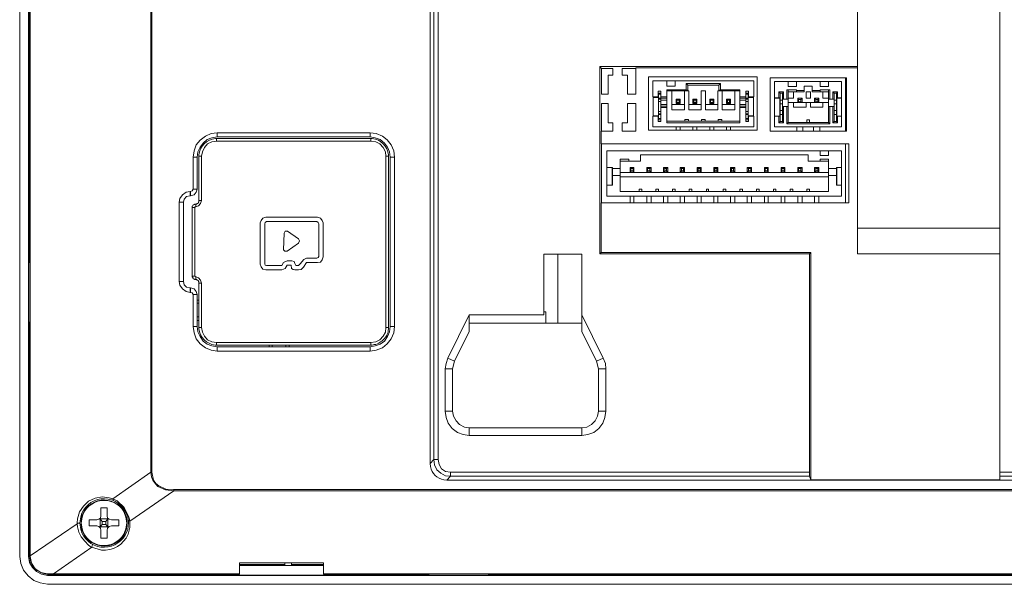
# Model space of a CAD drawing. Units: millimetres. Extents: x 0.8 to 11, y 1.3 to 6.7.
# Drawn here: x 7.9 to 9.8, y 3.2 to 4.3 of the extents above; entities that cross this region are included whole.
import ezdxf

# ---------------------------------------------------------------- set-up
doc = ezdxf.new("R2010")
doc.units = ezdxf.units.MM
doc.layers.add('Dahua', color=7, linetype='Continuous')

# ---------------------------------------------------------------- blocks, each defined once
blk = doc.blocks.new('VTH2621G(W)-WP_B')
at = {"layer": 'Dahua', "lineweight": 0}
for points in [[(7.9308, 3.2846), (7.9308, 5.323)], [(7.9475, 5.323), (7.9475, 3.2846), (7.9483, 3.2846), (7.9483, 5.323)], [(7.9508, 5.323), (7.9508, 3.2863)], [(8.7483, 3.4446), (8.7392, 3.4462), (8.7317, 3.4512), (8.7267, 3.4596), (8.725, 3.4687), (8.725, 5.1264), (8.7267, 5.1356), (8.7317, 5.1431), (8.7392, 5.1481), (8.7483, 5.1506)], [(8.18, 3.4446), (8.18, 5.1356)], [(8.1817, 3.4446), (8.1817, 5.1356)], [(8.71, 3.4612), (8.71, 5.1331)], [(8.7167, 5.1264), (8.7167, 3.4687), (8.725, 3.4687)], [(7.95, 3.8419), (7.95, 4.7657)], [(9.5208, 3.8594), (9.5208, 4.485)], [(9.7908, 3.4304), (9.7908, 4.485)], [(9.0317, 4.2143), (9.0317, 3.8594)], [(9.0317, 4.2143), (9.5208, 4.2143)], [(9.0317, 4.2143), (9.035, 4.2109)], [(9.035, 4.2109), (9.035, 4.1618)], [(9.0567, 4.2109), (9.035, 4.2109)], [(9.0567, 4.2109), (9.0567, 4.1984), (9.0475, 4.1984)], [(9.1, 4.2109), (9.0742, 4.2109)], [(9.0742, 4.1984), (9.0742, 4.2109)], [(9.5208, 4.2118), (9.1, 4.2118)], [(9.1, 4.2118), (9.1, 4.1618)], [(9.0475, 4.1984), (9.0475, 4.1618), (9.035, 4.1618)], [(9.0842, 4.1984), (9.0742, 4.1984)], [(9.0842, 4.1618), (9.0842, 4.1984)], [(9.1242, 4.1951), (9.1242, 4.0935)], [(9.3308, 4.1951), (9.1242, 4.1951)], [(9.3242, 4.1876), (9.1325, 4.1876), (9.1325, 4.1568)], [(9.1592, 4.1876), (9.1592, 4.1776)], [(9.175, 4.1776), (9.175, 4.1876)], [(9.3242, 4.1876), (9.3242, 4.1568)], [(9.3308, 4.0935), (9.3308, 4.1951)], [(9.5, 4.1934), (9.355, 4.1934)], [(9.355, 4.1934), (9.355, 4.0918)], [(9.4983, 4.1934), (9.4983, 4.0918)], [(9.5, 4.0918), (9.5, 4.1934)], [(9.1475, 4.1676), (9.1425, 4.1676)], [(9.1425, 4.1676), (9.1425, 4.1568)], [(9.1475, 4.1101), (9.1475, 4.1676)], [(9.1592, 4.1776), (9.175, 4.1776)], [(9.1958, 4.1701), (9.1592, 4.1701)], [(9.1592, 4.1701), (9.1592, 4.1076)], [(9.1592, 4.1685), (9.2008, 4.1685)], [(9.1683, 4.1326), (9.1683, 4.1685)], [(9.1925, 4.1685), (9.1925, 4.1326)], [(9.2608, 4.1826), (9.1958, 4.1826)], [(9.1958, 4.1826), (9.1958, 4.1701)], [(9.1992, 4.1793), (9.1958, 4.1826)], [(9.1992, 4.1685), (9.1958, 4.1701)], [(9.1992, 4.1793), (9.2575, 4.1793)], [(9.1992, 4.1685), (9.1992, 4.1793)], [(9.2008, 4.1326), (9.2008, 4.1685)], [(9.2325, 4.1685), (9.2242, 4.1685)], [(9.2242, 4.1326), (9.2242, 4.1685)], [(9.2325, 4.1326), (9.2325, 4.1685)], [(9.2558, 4.1685), (9.2975, 4.1685)], [(9.2558, 4.1685), (9.2558, 4.1326)], [(9.2575, 4.1793), (9.2608, 4.1826)], [(9.2575, 4.1793), (9.2575, 4.1685)], [(9.2575, 4.1685), (9.2608, 4.1701)], [(9.2608, 4.1701), (9.2608, 4.1826)], [(9.2975, 4.1701), (9.2608, 4.1701)], [(9.2642, 4.1326), (9.2642, 4.1685)], [(9.2883, 4.1685), (9.2883, 4.1326)], [(9.2975, 4.1076), (9.2975, 4.1701)], [(9.3142, 4.1676), (9.3092, 4.1676)], [(9.3092, 4.1101), (9.3092, 4.1676)], [(9.3142, 4.1568), (9.3142, 4.1676)], [(9.3633, 4.1859), (9.4908, 4.1859)], [(9.3633, 4.1551), (9.3633, 4.1859)], [(9.3867, 4.1701), (9.405, 4.1701)], [(9.3867, 4.1526), (9.3867, 4.1701)], [(9.3892, 4.1768), (9.3892, 4.1859)], [(9.3892, 4.1768), (9.405, 4.1768)], [(9.3892, 4.1085), (9.3892, 4.1701)], [(9.405, 4.1768), (9.405, 4.1859)], [(9.405, 4.1668), (9.405, 4.1701)], [(9.405, 4.1693), (9.42, 4.1693)], [(9.42, 4.1776), (9.435, 4.1776)], [(9.42, 4.1668), (9.42, 4.1776)], [(9.435, 4.1668), (9.435, 4.1776)], [(9.435, 4.1693), (9.45, 4.1693)], [(9.45, 4.1768), (9.45, 4.1859)], [(9.45, 4.1768), (9.4658, 4.1768)], [(9.45, 4.1701), (9.4683, 4.1701)], [(9.45, 4.1668), (9.45, 4.1701)], [(9.4658, 4.1768), (9.4658, 4.1859)], [(9.4658, 4.1085), (9.4658, 4.1701)], [(9.4683, 4.1701), (9.4683, 4.1526)], [(9.4908, 4.1551), (9.4908, 4.1859)], [(9.1, 4.1618), (9.0842, 4.1618)], [(9.1425, 4.1568), (9.1325, 4.1568)], [(9.1333, 4.156), (9.1433, 4.156)], [(9.1333, 4.121), (9.1333, 4.156)], [(9.1425, 4.1643), (9.1475, 4.1643)], [(9.1433, 4.1135), (9.1433, 4.1643)], [(9.1433, 4.1618), (9.1475, 4.1618)], [(9.1433, 4.1543), (9.1475, 4.1543), (9.1592, 4.1543)], [(9.1433, 4.1526), (9.1475, 4.1526)], [(9.1475, 4.1568), (9.1592, 4.1568)], [(9.1475, 4.151), (9.1592, 4.151)], [(9.1783, 4.151), (9.1767, 4.1526), (9.1842, 4.1526)], [(9.1767, 4.1443), (9.1767, 4.1526)], [(9.1825, 4.151), (9.1783, 4.151)], [(9.1783, 4.151), (9.1783, 4.146)], [(9.1825, 4.151), (9.1842, 4.1526)], [(9.1825, 4.146), (9.1825, 4.151)], [(9.1842, 4.1443), (9.1842, 4.1526)], [(9.215, 4.151), (9.21, 4.151), (9.2083, 4.1526), (9.2158, 4.1526)], [(9.2083, 4.1443), (9.2083, 4.1526)], [(9.21, 4.151), (9.21, 4.146)], [(9.215, 4.151), (9.2158, 4.1526)], [(9.215, 4.146), (9.215, 4.151)], [(9.2158, 4.1443), (9.2158, 4.1526)], [(9.2417, 4.151), (9.2408, 4.1526), (9.2483, 4.1526)], [(9.2408, 4.1443), (9.2408, 4.1526)], [(9.2467, 4.151), (9.2417, 4.151)], [(9.2417, 4.151), (9.2417, 4.146)], [(9.2483, 4.1526), (9.2467, 4.151)], [(9.2467, 4.146), (9.2467, 4.151)], [(9.2483, 4.1526), (9.2483, 4.1443)], [(9.2725, 4.1443), (9.2725, 4.1526)], [(9.2742, 4.151), (9.2742, 4.146)], [(9.2783, 4.151), (9.28, 4.1526)], [(9.3092, 4.1568), (9.2975, 4.1568)], [(9.3133, 4.1543), (9.3092, 4.1543), (9.2975, 4.1543)], [(9.2975, 4.151), (9.3092, 4.151)], [(9.3092, 4.1643), (9.3142, 4.1643)], [(9.3092, 4.1618), (9.3133, 4.1618)], [(9.3133, 4.1526), (9.3092, 4.1526)], [(9.3133, 4.1135), (9.3133, 4.1643)], [(9.3233, 4.156), (9.3133, 4.156)], [(9.3242, 4.1568), (9.3142, 4.1568)], [(9.3233, 4.156), (9.3233, 4.121)], [(9.3633, 4.1551), (9.3742, 4.1551)], [(9.3633, 4.1543), (9.3742, 4.1543)], [(9.3633, 4.1001), (9.3633, 4.1543)], [(9.3717, 4.1668), (9.3808, 4.1668)], [(9.3717, 4.1551), (9.3717, 4.1668)], [(9.3742, 4.1643), (9.3717, 4.1668)], [(9.3733, 4.1543), (9.3733, 4.1201)], [(9.3783, 4.1643), (9.3742, 4.1643)], [(9.3742, 4.1101), (9.3742, 4.1643)], [(9.3783, 4.151), (9.3742, 4.151)], [(9.3808, 4.1668), (9.3783, 4.1643)], [(9.3783, 4.1101), (9.3783, 4.1643)], [(9.3783, 4.1526), (9.3892, 4.1526)], [(9.3808, 4.1526), (9.3808, 4.1668)], [(9.42, 4.1668), (9.3892, 4.1668)], [(9.3892, 4.1543), (9.3992, 4.1543)], [(9.3992, 4.1543), (9.3992, 4.1668)], [(9.4158, 4.1543), (9.4075, 4.1543)], [(9.4075, 4.146), (9.4075, 4.1543)], [(9.4075, 4.1543), (9.4092, 4.1518)], [(9.4092, 4.1518), (9.4133, 4.1518)], [(9.4092, 4.1476), (9.4092, 4.1518)], [(9.4133, 4.1518), (9.4158, 4.1543)], [(9.4133, 4.1518), (9.4133, 4.1476)], [(9.4158, 4.1543), (9.4158, 4.146)], [(9.4233, 4.1668), (9.4317, 4.1668)], [(9.4233, 4.1543), (9.4233, 4.1668)], [(9.4233, 4.1543), (9.4317, 4.1543)], [(9.4317, 4.1543), (9.4317, 4.1668)], [(9.435, 4.1668), (9.4658, 4.1668)], [(9.4475, 4.1543), (9.4392, 4.1543)], [(9.4392, 4.1543), (9.4392, 4.146)], [(9.4392, 4.1543), (9.4417, 4.1518)], [(9.4417, 4.1518), (9.4458, 4.1518)], [(9.4417, 4.1476), (9.4417, 4.1518)], [(9.4458, 4.1518), (9.4475, 4.1543)], [(9.4458, 4.1518), (9.4458, 4.1476)], [(9.4475, 4.146), (9.4475, 4.1543)], [(9.455, 4.1668), (9.455, 4.1543)], [(9.455, 4.1543), (9.4658, 4.1543)], [(9.4658, 4.1526), (9.4767, 4.1526)], [(9.4742, 4.1668), (9.4833, 4.1668)], [(9.4742, 4.1526), (9.4742, 4.1668)], [(9.4767, 4.1643), (9.4742, 4.1668)], [(9.4808, 4.1643), (9.4767, 4.1643)], [(9.4767, 4.1643), (9.4767, 4.1101)], [(9.4808, 4.151), (9.4767, 4.151)], [(9.4833, 4.1668), (9.4808, 4.1643)], [(9.4833, 4.1076), (9.4808, 4.1101), (9.4808, 4.1643)], [(9.4808, 4.1551), (9.4908, 4.1551)], [(9.4808, 4.1543), (9.4908, 4.1543)], [(9.4817, 4.1201), (9.4817, 4.1543)], [(9.4833, 4.1551), (9.4833, 4.1668)], [(9.4908, 4.1543), (9.4908, 4.1201)], [(9.035, 4.1443), (9.035, 4.0918)], [(9.035, 4.1443), (9.0475, 4.1443)], [(9.0475, 4.1443), (9.0475, 4.1076), (9.0567, 4.1076)], [(9.1433, 4.1485), (9.1475, 4.1485)], [(9.1592, 4.1426), (9.1475, 4.1426)], [(9.1475, 4.1393), (9.1592, 4.1393)], [(9.1475, 4.1368), (9.1592, 4.1368)], [(9.1925, 4.1426), (9.1683, 4.1426)], [(9.1925, 4.1326), (9.1683, 4.1326)], [(9.1767, 4.1443), (9.1783, 4.146)], [(9.1842, 4.1443), (9.1767, 4.1443)], [(9.1783, 4.146), (9.1825, 4.146)], [(9.1842, 4.1443), (9.1825, 4.146)], [(9.2008, 4.1426), (9.2242, 4.1426)], [(9.2008, 4.1326), (9.2242, 4.1326)], [(9.2083, 4.1443), (9.21, 4.146)], [(9.2083, 4.1443), (9.2158, 4.1443)], [(9.21, 4.146), (9.215, 4.146)], [(9.2158, 4.1443), (9.215, 4.146)], [(9.2558, 4.1426), (9.2325, 4.1426)], [(9.2325, 4.1326), (9.2558, 4.1326)], [(9.2408, 4.1443), (9.2417, 4.146)], [(9.2408, 4.1443), (9.2483, 4.1443)], [(9.2417, 4.146), (9.2467, 4.146)], [(9.2467, 4.146), (9.2483, 4.1443)], [(9.2642, 4.1426), (9.2883, 4.1426)], [(9.2642, 4.1326), (9.2883, 4.1326)], [(9.2725, 4.1443), (9.2742, 4.146)], [(9.28, 4.1443), (9.2725, 4.1443)], [(9.2742, 4.146), (9.2783, 4.146)], [(9.3092, 4.1426), (9.2975, 4.1426)], [(9.2975, 4.1393), (9.3092, 4.1393)], [(9.2975, 4.1368), (9.3092, 4.1368)], [(9.3092, 4.1485), (9.3133, 4.1485)], [(9.3742, 4.1435), (9.3783, 4.1435)], [(9.3783, 4.131), (9.3742, 4.131)], [(9.3783, 4.1385), (9.3892, 4.1385)], [(9.3808, 4.1076), (9.3808, 4.1385)], [(9.3867, 4.106), (9.3867, 4.1385)], [(9.3892, 4.146), (9.4658, 4.146)], [(9.3992, 4.1376), (9.3992, 4.146)], [(9.3992, 4.1376), (9.4233, 4.1376)], [(9.4075, 4.146), (9.4092, 4.1476)], [(9.4133, 4.1476), (9.4092, 4.1476)], [(9.4158, 4.146), (9.4133, 4.1476)], [(9.4233, 4.1376), (9.4233, 4.146)], [(9.4317, 4.1376), (9.4317, 4.146)], [(9.4317, 4.1376), (9.455, 4.1376)], [(9.4392, 4.146), (9.4417, 4.1476)], [(9.4458, 4.1476), (9.4417, 4.1476)], [(9.4475, 4.146), (9.4458, 4.1476)], [(9.455, 4.1376), (9.455, 4.146)], [(9.4658, 4.1385), (9.4767, 4.1385)], [(9.4683, 4.1385), (9.4683, 4.106)], [(9.4742, 4.1076), (9.4742, 4.1385)], [(9.4767, 4.1435), (9.4808, 4.1435)], [(9.4808, 4.131), (9.4767, 4.131)], [(9.1325, 4.1201), (9.1425, 4.1201)], [(9.1325, 4.1001), (9.1325, 4.1201)], [(9.1333, 4.121), (9.1433, 4.121)], [(9.1425, 4.1201), (9.1425, 4.1101)], [(9.1475, 4.1135), (9.1425, 4.1135)], [(9.1475, 4.1293), (9.1433, 4.1293)], [(9.1433, 4.1251), (9.1475, 4.1251)], [(9.1433, 4.1235), (9.1475, 4.1235)], [(9.1475, 4.116), (9.1433, 4.116)], [(9.2, 4.1143), (9.1933, 4.1143)], [(9.1933, 4.111), (9.1933, 4.1143)], [(9.2, 4.1143), (9.2, 4.111)], [(9.2317, 4.1143), (9.225, 4.1143)], [(9.225, 4.111), (9.225, 4.1143)], [(9.2317, 4.1143), (9.2317, 4.111)], [(9.2633, 4.1143), (9.2567, 4.1143)], [(9.2567, 4.111), (9.2567, 4.1143)], [(9.2633, 4.1143), (9.2633, 4.111)], [(9.3133, 4.1293), (9.3092, 4.1293)], [(9.3133, 4.1251), (9.3092, 4.1251)], [(9.3092, 4.1235), (9.3133, 4.1235)], [(9.3133, 4.116), (9.3092, 4.116)], [(9.3142, 4.1135), (9.3092, 4.1135)], [(9.3233, 4.121), (9.3133, 4.121)], [(9.3142, 4.1201), (9.3242, 4.1201)], [(9.3142, 4.1101), (9.3142, 4.1201)], [(9.3242, 4.1201), (9.3242, 4.1001)], [(9.3717, 4.1076), (9.3717, 4.1201)], [(9.3742, 4.1235), (9.3783, 4.1235)], [(9.425, 4.1135), (9.43, 4.1135)], [(9.425, 4.1085), (9.425, 4.1135)], [(9.43, 4.1085), (9.43, 4.1135)], [(9.4767, 4.1235), (9.4808, 4.1235)], [(9.4833, 4.1076), (9.4833, 4.1201)], [(9.4908, 4.1001), (9.4908, 4.1201)], [(9.0342, 4.0918), (9.0567, 4.0918), (9.0567, 4.1076)], [(9.1242, 4.0935), (9.3308, 4.0935)], [(9.1325, 4.1002), (9.3242, 4.1002)], [(9.1425, 4.1101), (9.1475, 4.1101)], [(9.2975, 4.111), (9.1592, 4.111)], [(9.1592, 4.1076), (9.2975, 4.1076)], [(9.1767, 4.1001), (9.1767, 4.0935)], [(9.1842, 4.0935), (9.1842, 4.1001)], [(9.2083, 4.1001), (9.2083, 4.0935)], [(9.2158, 4.0935), (9.2158, 4.1001)], [(9.2408, 4.1001), (9.2408, 4.0935)], [(9.2483, 4.0935), (9.2483, 4.1001)], [(9.2725, 4.1001), (9.2725, 4.0935)], [(9.28, 4.0935), (9.28, 4.1001)], [(9.3092, 4.1101), (9.3142, 4.1101)], [(9.4908, 4.1001), (9.3633, 4.1001)], [(9.3742, 4.1101), (9.3717, 4.1076)], [(9.3717, 4.1076), (9.3808, 4.1076)], [(9.3783, 4.1101), (9.3742, 4.1101)], [(9.3808, 4.1076), (9.3783, 4.1101)], [(9.3867, 4.106), (9.3892, 4.1085)], [(9.4683, 4.106), (9.3867, 4.106)], [(9.3892, 4.1085), (9.4658, 4.1085)], [(9.4058, 4.0918), (9.4058, 4.1001)], [(9.4175, 4.0918), (9.4175, 4.1001)], [(9.4375, 4.0918), (9.4375, 4.1001)], [(9.4492, 4.0918), (9.4492, 4.1001)], [(9.4658, 4.1085), (9.4683, 4.106)], [(9.4767, 4.1101), (9.4742, 4.1076)], [(9.4742, 4.1076), (9.4833, 4.1076)], [(9.4767, 4.1101), (9.4808, 4.1101)], [(8.3058, 4.0885), (8.2942, 4.0876), (8.2833, 4.0826), (8.2733, 4.0751), (8.2658, 4.066), (8.2617, 4.0543), (8.26, 4.0427)], [(8.3058, 4.081), (8.2958, 4.0793), (8.2867, 4.076), (8.2792, 4.0693), (8.2733, 4.0618), (8.2692, 4.0527), (8.2675, 4.0427)], [(8.3042, 4.0727), (8.3042, 4.0777)], [(8.5975, 4.0777), (8.3042, 4.0777)], [(8.3058, 4.0885), (8.3058, 4.081)], [(8.3058, 4.0885), (8.5958, 4.0885)], [(8.3058, 4.081), (8.5958, 4.081)], [(8.5958, 4.0885), (8.5958, 4.081)], [(8.6425, 4.0427), (8.6408, 4.0543), (8.6358, 4.066), (8.6283, 4.0752), (8.6192, 4.0827), (8.6075, 4.0877), (8.5958, 4.0885)], [(8.6342, 4.0427), (8.6325, 4.0527), (8.6292, 4.0618), (8.6233, 4.0693), (8.615, 4.076), (8.6058, 4.0793), (8.5958, 4.081)], [(8.5975, 4.0727), (8.5975, 4.0777)], [(9.0342, 4.0918), (9.0342, 4.0677)], [(9.355, 4.0918), (9.5, 4.0918)], [(8.3042, 4.0727), (8.2958, 4.0718), (8.2875, 4.0677), (8.2817, 4.061), (8.2775, 4.0527), (8.2758, 4.0443)], [(8.5975, 4.0727), (8.3042, 4.0727)], [(8.6258, 4.0443), (8.625, 4.0527), (8.6208, 4.061), (8.6142, 4.0677), (8.6067, 4.0718), (8.5975, 4.0727)], [(9.0342, 4.0677), (9.5042, 4.0677)], [(9.035, 4.0677), (9.035, 3.956)], [(9.4983, 4.0677), (9.4983, 3.956)], [(9.5042, 3.956), (9.5042, 4.0677)], [(8.26, 3.9819), (8.26, 4.0427)], [(8.26, 4.0427), (8.2675, 4.0427)], [(8.2758, 4.0443), (8.2758, 3.9602), (8.2742, 3.9544), (8.27, 3.9502), (8.265, 3.9485)], [(8.2675, 3.9819), (8.2675, 4.0427)], [(8.2708, 4.0443), (8.2708, 3.9602)], [(8.2758, 4.0443), (8.2708, 4.0443)], [(8.6258, 3.7195), (8.6258, 4.0443)], [(8.6258, 4.0443), (8.6308, 4.0443)], [(8.6308, 3.7195), (8.6308, 4.0443)], [(8.6342, 4.0427), (8.6342, 3.7211)], [(8.6425, 4.0427), (8.6342, 4.0427)], [(8.6425, 4.0427), (8.6425, 3.7211)], [(9.045, 4.0543), (9.4908, 4.0543)], [(9.045, 3.9685), (9.045, 4.0543)], [(9.0867, 4.0385), (9.0708, 4.0385)], [(9.0708, 3.9777), (9.0708, 4.0385)], [(9.0867, 4.0385), (9.0867, 4.0352)], [(9.4275, 4.0468), (9.1092, 4.0468)], [(9.1092, 4.0468), (9.1092, 4.0352)], [(9.4275, 4.0352), (9.4275, 4.0468)], [(9.45, 4.046), (9.45, 4.0543)], [(9.4658, 4.046), (9.45, 4.046)], [(9.45, 4.0385), (9.4658, 4.0385)], [(9.45, 4.0352), (9.45, 4.0385)], [(9.4658, 4.046), (9.4658, 4.0543)], [(9.4658, 3.9777), (9.4658, 4.0385)], [(9.4908, 4.0543), (9.4908, 3.9685)], [(9.045, 4.0227), (9.0558, 4.0227)], [(9.055, 3.9894), (9.055, 4.0227)], [(9.0558, 3.9894), (9.0558, 4.0227)], [(9.0708, 4.021), (9.0558, 4.021)], [(9.1092, 4.0352), (9.0708, 4.0352)], [(9.0892, 4.0227), (9.0967, 4.0227)], [(9.0892, 4.0143), (9.0892, 4.0227)], [(9.0892, 4.0227), (9.0908, 4.021)], [(9.0908, 4.021), (9.095, 4.021)], [(9.0908, 4.0168), (9.0908, 4.021)], [(9.095, 4.021), (9.0967, 4.0227)], [(9.095, 4.021), (9.095, 4.0168)], [(9.0967, 4.0227), (9.0967, 4.0143)], [(9.1208, 4.0227), (9.1292, 4.0227)], [(9.1208, 4.0143), (9.1208, 4.0227)], [(9.1208, 4.0227), (9.1225, 4.021)], [(9.1208, 4.0143), (9.1225, 4.0168), (9.1225, 4.021)], [(9.1225, 4.021), (9.1267, 4.021)], [(9.1292, 4.0227), (9.1267, 4.021), (9.1267, 4.0168)], [(9.1292, 4.0227), (9.1292, 4.0143)], [(9.1525, 4.0227), (9.1608, 4.0227)], [(9.1525, 4.0227), (9.155, 4.021), (9.155, 4.0168)], [(9.1525, 4.0143), (9.1525, 4.0227)], [(9.155, 4.021), (9.1583, 4.021)], [(9.1583, 4.021), (9.1608, 4.0227)], [(9.1583, 4.021), (9.1583, 4.0168)], [(9.1608, 4.0227), (9.1608, 4.0143)], [(9.1842, 4.0227), (9.1925, 4.0227)], [(9.1842, 4.0143), (9.1842, 4.0227), (9.1867, 4.021)], [(9.1867, 4.021), (9.1908, 4.021)], [(9.1867, 4.0168), (9.1867, 4.021)], [(9.1908, 4.021), (9.1925, 4.0227)], [(9.1908, 4.021), (9.1908, 4.0168)], [(9.1925, 4.0227), (9.1925, 4.0143)], [(9.2167, 4.0227), (9.2242, 4.0227)], [(9.2167, 4.0143), (9.2167, 4.0227)], [(9.2167, 4.0227), (9.2183, 4.021)], [(9.2183, 4.021), (9.2225, 4.021)], [(9.2183, 4.0168), (9.2183, 4.021)], [(9.2225, 4.021), (9.2242, 4.0227)], [(9.2242, 4.0227), (9.2242, 4.0143), (9.2225, 4.0168)], [(9.2225, 4.021), (9.2225, 4.0168)], [(9.2483, 4.0227), (9.2558, 4.0227)], [(9.2483, 4.0143), (9.2483, 4.0227)], [(9.2483, 4.0227), (9.25, 4.021)], [(9.25, 4.021), (9.2542, 4.021)], [(9.25, 4.0168), (9.25, 4.021)], [(9.2542, 4.021), (9.2558, 4.0227)], [(9.2542, 4.021), (9.2542, 4.0168), (9.2558, 4.0143)], [(9.2558, 4.0227), (9.2558, 4.0143)], [(9.28, 4.0227), (9.2883, 4.0227)], [(9.28, 4.0143), (9.28, 4.0227), (9.2817, 4.021)], [(9.2817, 4.021), (9.2858, 4.021)], [(9.2817, 4.0168), (9.2817, 4.021)], [(9.2858, 4.021), (9.2883, 4.0227)], [(9.2858, 4.021), (9.2858, 4.0168)], [(9.2883, 4.0227), (9.2883, 4.0143)], [(9.3117, 4.0227), (9.32, 4.0227)], [(9.3117, 4.0227), (9.3142, 4.021)], [(9.3117, 4.0143), (9.3117, 4.0227)], [(9.3142, 4.021), (9.3183, 4.021)], [(9.3142, 4.0168), (9.3142, 4.021)], [(9.3183, 4.021), (9.32, 4.0227)], [(9.3183, 4.021), (9.3183, 4.0168)], [(9.32, 4.0227), (9.32, 4.0143)], [(9.3442, 4.0227), (9.3517, 4.0227)], [(9.3442, 4.0143), (9.3442, 4.0227), (9.3458, 4.021)], [(9.3458, 4.021), (9.35, 4.021)], [(9.3458, 4.0168), (9.3458, 4.021)], [(9.35, 4.021), (9.3517, 4.0227)], [(9.35, 4.021), (9.35, 4.0168)], [(9.3517, 4.0227), (9.3517, 4.0143)], [(9.3758, 4.0227), (9.3833, 4.0227)], [(9.3758, 4.0227), (9.3775, 4.021)], [(9.3758, 4.0143), (9.3758, 4.0227)], [(9.3775, 4.021), (9.3775, 4.0168), (9.3758, 4.0143)], [(9.3775, 4.021), (9.3817, 4.021)], [(9.3817, 4.021), (9.3833, 4.0227)], [(9.3817, 4.021), (9.3817, 4.0168)], [(9.3833, 4.0227), (9.3833, 4.0143)], [(9.4075, 4.0227), (9.4158, 4.0227)], [(9.4075, 4.0227), (9.4092, 4.021)], [(9.4075, 4.0143), (9.4075, 4.0227)], [(9.4092, 4.021), (9.4133, 4.021)], [(9.4092, 4.0168), (9.4092, 4.021)], [(9.4133, 4.021), (9.4158, 4.0227)], [(9.4133, 4.021), (9.4133, 4.0168)], [(9.4158, 4.0227), (9.4158, 4.0143)], [(9.4658, 4.0352), (9.4275, 4.0352)], [(9.4392, 4.0227), (9.4475, 4.0227)], [(9.4392, 4.0227), (9.4417, 4.021)], [(9.4392, 4.0143), (9.4392, 4.0227)], [(9.4417, 4.021), (9.4458, 4.021)], [(9.4417, 4.0168), (9.4417, 4.021)], [(9.4458, 4.021), (9.4475, 4.0227)], [(9.4458, 4.021), (9.4458, 4.0168)], [(9.4475, 4.0227), (9.4475, 4.0143)], [(9.4658, 4.021), (9.4808, 4.021)], [(9.4908, 4.0227), (9.4808, 4.0227)], [(9.4808, 3.9894), (9.4808, 4.0227)], [(9.4817, 4.0227), (9.4817, 3.9894)], [(9.0558, 4.0077), (9.0708, 4.0077)], [(9.0708, 4.0135), (9.4658, 4.0135)], [(9.0708, 4.0052), (9.4658, 4.0052)], [(9.095, 4.0168), (9.0908, 4.0168), (9.0892, 4.0143)], [(9.0892, 4.0143), (9.0967, 4.0143)], [(9.0967, 4.0143), (9.095, 4.0168)], [(9.1208, 4.0143), (9.1292, 4.0143)], [(9.1225, 4.0168), (9.1267, 4.0168)], [(9.1292, 4.0143), (9.1267, 4.0168)], [(9.155, 4.0168), (9.1525, 4.0143)], [(9.1525, 4.0143), (9.1608, 4.0143)], [(9.155, 4.0168), (9.1583, 4.0168)], [(9.1608, 4.0143), (9.1583, 4.0168)], [(9.1867, 4.0168), (9.1842, 4.0143)], [(9.1842, 4.0143), (9.1925, 4.0143)], [(9.1867, 4.0168), (9.1908, 4.0168)], [(9.1925, 4.0143), (9.1908, 4.0168)], [(9.2183, 4.0168), (9.2167, 4.0143)], [(9.2167, 4.0143), (9.2242, 4.0143)], [(9.2183, 4.0168), (9.2225, 4.0168)], [(9.25, 4.0168), (9.2483, 4.0143)], [(9.2483, 4.0143), (9.2558, 4.0143)], [(9.25, 4.0168), (9.2542, 4.0168)], [(9.2817, 4.0168), (9.28, 4.0143)], [(9.28, 4.0143), (9.2883, 4.0143)], [(9.2817, 4.0168), (9.2858, 4.0168)], [(9.2883, 4.0143), (9.2858, 4.0168)], [(9.3142, 4.0168), (9.3117, 4.0143)], [(9.3117, 4.0143), (9.32, 4.0143)], [(9.3142, 4.0168), (9.3183, 4.0168)], [(9.32, 4.0143), (9.3183, 4.0168)], [(9.3458, 4.0168), (9.3442, 4.0143)], [(9.3442, 4.0143), (9.3517, 4.0143)], [(9.3458, 4.0168), (9.35, 4.0168)], [(9.3517, 4.0143), (9.35, 4.0168)], [(9.3758, 4.0143), (9.3833, 4.0143)], [(9.3775, 4.0168), (9.3817, 4.0168)], [(9.3833, 4.0143), (9.3817, 4.0168)], [(9.4092, 4.0168), (9.4075, 4.0143)], [(9.4075, 4.0143), (9.4158, 4.0143)], [(9.4092, 4.0168), (9.4133, 4.0168)], [(9.4158, 4.0143), (9.4133, 4.0168)], [(9.4417, 4.0168), (9.4392, 4.0143)], [(9.4392, 4.0143), (9.4475, 4.0143)], [(9.4417, 4.0168), (9.4458, 4.0168)], [(9.4475, 4.0143), (9.4458, 4.0168)], [(9.4808, 4.0077), (9.4658, 4.0077)], [(8.255, 3.9694), (8.2617, 3.971), (8.2658, 3.976), (8.2675, 3.9819)], [(8.255, 3.9777), (8.2583, 3.9785), (8.26, 3.9819)], [(8.26, 3.9819), (8.2675, 3.9819)], [(9.045, 3.9894), (9.0558, 3.9894)], [(9.1067, 3.9819), (9.1117, 3.9819)], [(9.1067, 3.9819), (9.1067, 3.9777)], [(9.1117, 3.9777), (9.1117, 3.9819)], [(9.1383, 3.9819), (9.1433, 3.9819)], [(9.1383, 3.9819), (9.1383, 3.9777)], [(9.1433, 3.9777), (9.1433, 3.9819)], [(9.17, 3.9819), (9.175, 3.9819)], [(9.17, 3.9819), (9.17, 3.9777)], [(9.175, 3.9777), (9.175, 3.9819)], [(9.2017, 3.9819), (9.2067, 3.9819)], [(9.2017, 3.9819), (9.2017, 3.9777)], [(9.2067, 3.9777), (9.2067, 3.9819)], [(9.2342, 3.9819), (9.2383, 3.9819)], [(9.2342, 3.9819), (9.2342, 3.9777)], [(9.2383, 3.9777), (9.2383, 3.9819)], [(9.2658, 3.9819), (9.2708, 3.9819)], [(9.2658, 3.9819), (9.2658, 3.9777)], [(9.2708, 3.9777), (9.2708, 3.9819)], [(9.2975, 3.9819), (9.3025, 3.9819)], [(9.2975, 3.9819), (9.2975, 3.9777)], [(9.3025, 3.9777), (9.3025, 3.9819)], [(9.3292, 3.9819), (9.3342, 3.9819)], [(9.3292, 3.9819), (9.3292, 3.9777)], [(9.3342, 3.9777), (9.3342, 3.9819)], [(9.3617, 3.9819), (9.3658, 3.9819)], [(9.3617, 3.9819), (9.3617, 3.9777)], [(9.3658, 3.9777), (9.3658, 3.9819)], [(9.3933, 3.9819), (9.3983, 3.9819)], [(9.3933, 3.9819), (9.3933, 3.9777)], [(9.3983, 3.9777), (9.3983, 3.9819)], [(9.425, 3.9819), (9.43, 3.9819)], [(9.425, 3.9819), (9.425, 3.9777)], [(9.43, 3.9777), (9.43, 3.9819)], [(9.4908, 3.9894), (9.4808, 3.9894)], [(8.2542, 3.9777), (8.2467, 3.976), (8.24, 3.971), (8.235, 3.9644), (8.2333, 3.9569)], [(8.2542, 3.9694), (8.2475, 3.9677), (8.2433, 3.9627), (8.2417, 3.9569)], [(8.2542, 3.9777), (8.2542, 3.9694)], [(8.2542, 3.9777), (8.255, 3.9777)], [(8.2542, 3.9694), (8.255, 3.9694)], [(8.255, 3.9777), (8.255, 3.9694)], [(9.4908, 3.9685), (9.045, 3.9685)], [(9.0708, 3.9777), (9.4658, 3.9777)], [(9.0892, 3.9685), (9.0892, 3.956)], [(9.0967, 3.9685), (9.0967, 3.956)], [(9.1208, 3.9685), (9.1208, 3.956)], [(9.1292, 3.9685), (9.1292, 3.956)], [(9.1525, 3.9685), (9.1525, 3.956)], [(9.1608, 3.9685), (9.1608, 3.956)], [(9.1842, 3.9685), (9.1842, 3.956)], [(9.1925, 3.9685), (9.1925, 3.956)], [(9.2167, 3.9685), (9.2167, 3.956)], [(9.2242, 3.9685), (9.2242, 3.956)], [(9.2483, 3.9685), (9.2483, 3.956)], [(9.2558, 3.9685), (9.2558, 3.956)], [(9.28, 3.9685), (9.28, 3.956)], [(9.2883, 3.9685), (9.2883, 3.956)], [(9.3117, 3.9685), (9.3117, 3.956)], [(9.32, 3.9685), (9.32, 3.956)], [(9.3442, 3.9685), (9.3442, 3.956)], [(9.3517, 3.9685), (9.3517, 3.956)], [(9.3758, 3.9685), (9.3758, 3.956)], [(9.3833, 3.9685), (9.3833, 3.956)], [(9.4075, 3.9685), (9.4075, 3.956)], [(9.4158, 3.9685), (9.4158, 3.956)], [(9.4392, 3.9685), (9.4392, 3.956)], [(9.4475, 3.9685), (9.4475, 3.956)], [(8.2333, 3.8069), (8.2333, 3.9569)], [(8.2333, 3.9569), (8.2417, 3.9569)], [(8.2417, 3.8069), (8.2417, 3.9569)], [(8.265, 3.9535), (8.2633, 3.9535), (8.2625, 3.9527), (8.2617, 3.9527), (8.2608, 3.9519), (8.26, 3.9519), (8.2592, 3.951), (8.2592, 3.9502), (8.2583, 3.9494), (8.2583, 3.9469), (8.2633, 3.9469)], [(8.2583, 3.8169), (8.2583, 3.9469)], [(8.265, 3.9485), (8.2633, 3.9485), (8.2633, 3.9469)], [(8.2633, 3.8169), (8.2633, 3.9469)], [(8.2708, 3.9602), (8.2708, 3.9577), (8.27, 3.9569), (8.27, 3.956), (8.2683, 3.9544), (8.2675, 3.9544), (8.2667, 3.9535), (8.265, 3.9535), (8.265, 3.9485)], [(8.2708, 3.9602), (8.2758, 3.9602)], [(9.5042, 3.956), (9.0342, 3.956)], [(9.0342, 3.956), (9.0342, 3.8619)], [(8.3983, 3.9285), (8.3925, 3.9269), (8.3892, 3.9227), (8.3875, 3.9177)], [(8.4958, 3.9285), (8.3983, 3.9285)], [(8.5067, 3.9177), (8.505, 3.9227), (8.5017, 3.9269), (8.4958, 3.9285)], [(8.3875, 3.9177), (8.3875, 3.8394)], [(8.3992, 3.9202), (8.3967, 3.9186), (8.3958, 3.9161)], [(8.3958, 3.8402), (8.3958, 3.9161)], [(8.3992, 3.9202), (8.495, 3.9202)], [(8.4983, 3.9161), (8.4975, 3.9186), (8.495, 3.9202)], [(8.4983, 3.9161), (8.4983, 3.8544)], [(8.5067, 3.8536), (8.5067, 3.9177)], [(9.7908, 3.9077), (9.5208, 3.9077)], [(8.4325, 3.8986), (8.4317, 3.8669)], [(8.4392, 3.9019), (8.435, 3.9019), (8.4325, 3.8986)], [(8.46, 3.8877), (8.4392, 3.9019)], [(8.46, 3.8794), (8.4617, 3.8836), (8.46, 3.8877)], [(8.4383, 3.8644), (8.46, 3.8794)], [(8.4317, 3.8669), (8.4342, 3.8644), (8.4383, 3.8644)], [(8.475, 3.8511), (8.47, 3.8486), (8.4633, 3.8402), (8.46, 3.8369), (8.455, 3.8369), (8.4533, 3.8411), (8.4517, 3.8444), (8.4475, 3.8461)], [(8.475, 3.8427), (8.4958, 3.8427), (8.5017, 3.8436), (8.505, 3.8477), (8.5067, 3.8536)], [(8.495, 3.8511), (8.475, 3.8511)], [(8.495, 3.8511), (8.4975, 3.8519), (8.4983, 3.8544)], [(8.9975, 3.8586), (8.9258, 3.8586)], [(8.9258, 3.8586), (8.9258, 3.7436)], [(8.9525, 3.7278), (8.9525, 3.8586)], [(8.9975, 3.712), (8.9975, 3.8586)], [(9.0317, 3.8594), (9.0342, 3.8619)], [(9.0317, 3.8594), (9.43, 3.8594)], [(9.0342, 3.8619), (9.4325, 3.8619)], [(9.43, 3.8594), (9.4325, 3.8619)], [(9.43, 3.4446), (9.43, 3.8594)], [(9.4325, 3.8619), (9.4325, 3.4304)], [(9.7908, 3.8594), (9.5208, 3.8594)], [(7.9508, 3.8419), (7.95, 3.8419)], [(8.3875, 3.8394), (8.3892, 3.8344), (8.3925, 3.8303), (8.3983, 3.8286)], [(8.3958, 3.8402), (8.3967, 3.8377), (8.3992, 3.8369)], [(8.4283, 3.8369), (8.3992, 3.8369)], [(8.4383, 3.8461), (8.4317, 3.8427), (8.4283, 3.8369)], [(8.4283, 3.8286), (8.435, 3.8311), (8.4383, 3.8378)], [(8.4475, 3.8461), (8.4383, 3.8461)], [(8.4383, 3.8377), (8.4458, 3.8377)], [(8.4458, 3.8378), (8.4467, 3.8311), (8.45, 3.8294), (8.4533, 3.8286)], [(8.46, 3.8286), (8.465, 3.8294), (8.4692, 3.8336), (8.475, 3.8427)], [(8.2633, 3.8169), (8.2583, 3.8169), (8.2583, 3.8153), (8.2592, 3.8144), (8.2592, 3.8136), (8.26, 3.8128), (8.26, 3.8119), (8.2608, 3.8119), (8.2617, 3.8111), (8.2625, 3.8111), (8.2633, 3.8103), (8.265, 3.8103)], [(8.265, 3.8153), (8.2633, 3.8169)], [(8.265, 3.8103), (8.265, 3.8153)], [(8.2758, 3.8036), (8.2742, 3.8094), (8.27, 3.8136), (8.265, 3.8153)], [(8.3983, 3.8286), (8.4283, 3.8286)], [(8.4533, 3.8286), (8.46, 3.8286)], [(8.2333, 3.8069), (8.2417, 3.8069)], [(8.2333, 3.8069), (8.235, 3.7994), (8.24, 3.7928), (8.2467, 3.7878), (8.2542, 3.7861)], [(8.2417, 3.8069), (8.2433, 3.8003), (8.2475, 3.7961), (8.2542, 3.7944)], [(8.2542, 3.7861), (8.2542, 3.7944)], [(8.2542, 3.7861), (8.255, 3.7861), (8.255, 3.7944)], [(8.255, 3.7944), (8.2542, 3.7944)], [(8.2675, 3.7819), (8.2658, 3.7878), (8.2617, 3.7928), (8.255, 3.7944)], [(8.265, 3.8103), (8.2667, 3.8103), (8.2675, 3.8094), (8.2683, 3.8094), (8.27, 3.8078), (8.27, 3.8069), (8.2708, 3.8061), (8.2708, 3.8036)], [(8.2708, 3.8036), (8.2708, 3.7195)], [(8.2758, 3.8036), (8.2758, 3.7195), (8.2708, 3.7195)], [(8.2708, 3.8036), (8.2758, 3.8036)], [(8.26, 3.7819), (8.2583, 3.7853), (8.255, 3.7861)], [(8.26, 3.7211), (8.26, 3.7819), (8.2675, 3.7819)], [(8.2675, 3.7211), (8.2675, 3.7819)], [(8.2708, 3.7711), (8.2675, 3.7711)], [(8.2708, 3.7653), (8.2675, 3.7653)], [(8.2708, 3.7395), (8.2675, 3.7395)], [(8.7433, 3.6611), (8.7842, 3.7436), (8.7842, 3.712)], [(8.9258, 3.7436), (8.7842, 3.7436)], [(8.9292, 3.7494), (8.9258, 3.7494)], [(8.9292, 3.7278), (8.9292, 3.7494)], [(8.9975, 3.7436), (9.0383, 3.6611)], [(7.9508, 3.2846), (7.95, 3.2846), (7.95, 3.7303)], [(7.9508, 3.7303), (7.95, 3.7303)], [(8.26, 3.7211), (8.2675, 3.7211)], [(8.26, 3.7211), (8.2617, 3.7095), (8.2658, 3.6978), (8.2733, 3.6886), (8.2833, 3.6811), (8.2942, 3.6761), (8.3058, 3.6745)], [(8.2708, 3.7328), (8.2675, 3.7328)], [(8.2675, 3.7211), (8.2692, 3.7111), (8.2733, 3.702), (8.2792, 3.6936), (8.2867, 3.6878), (8.2958, 3.6845), (8.3058, 3.6828)], [(8.2758, 3.7194), (8.2775, 3.7103), (8.2817, 3.7028), (8.2875, 3.6961), (8.2958, 3.692), (8.3042, 3.6911)], [(8.3042, 3.6861), (8.5975, 3.6861), (8.6, 3.6861), (8.6033, 3.687), (8.6067, 3.687), (8.61, 3.6886), (8.6125, 3.6895), (8.6158, 3.692), (8.6183, 3.6936), (8.6233, 3.6986), (8.625, 3.7011), (8.6275, 3.7045), (8.6283, 3.707), (8.63, 3.7103), (8.63, 3.7136), (8.6308, 3.717), (8.6308, 3.7195), (8.6258, 3.7195), (8.625, 3.7103), (8.6208, 3.7028), (8.6142, 3.6961), (8.6067, 3.692), (8.5975, 3.6911)], [(8.6425, 3.7211), (8.6342, 3.7211), (8.6325, 3.7111), (8.6292, 3.702), (8.6233, 3.6936), (8.615, 3.6878), (8.6058, 3.6845), (8.5958, 3.6828)], [(8.5958, 3.6745), (8.6075, 3.6761), (8.6192, 3.6811), (8.6283, 3.6886), (8.6358, 3.6978), (8.6408, 3.7095), (8.6425, 3.7211)], [(8.9975, 3.7278), (8.7842, 3.7278)], [(8.7558, 3.6553), (8.7842, 3.712)], [(8.9975, 3.712), (9.0258, 3.6553)], [(8.3042, 3.6911), (8.5975, 3.6911)], [(8.3058, 3.6745), (8.3058, 3.6828)], [(8.3058, 3.6745), (8.5958, 3.6745), (8.5958, 3.6828), (8.3058, 3.6828)], [(8.4042, 3.6828), (8.4042, 3.6861)], [(8.41, 3.6828), (8.41, 3.6861)], [(8.4358, 3.6828), (8.4358, 3.6861)], [(8.4425, 3.6828), (8.4425, 3.6861)], [(8.5975, 3.6911), (8.5975, 3.6861)], [(8.7383, 3.5604), (8.7383, 3.6412), (8.74, 3.6512), (8.7433, 3.6611)], [(8.7433, 3.6611), (8.7558, 3.6553)], [(8.7558, 3.6553), (8.7525, 3.6412)], [(9.0383, 3.6611), (9.0258, 3.6553)], [(9.0292, 3.6412), (9.0258, 3.6553)], [(9.0383, 3.6611), (9.0425, 3.6512), (9.0433, 3.6412), (9.0292, 3.6412)], [(8.7383, 3.5604), (8.7525, 3.5604), (8.7525, 3.6412)], [(8.7383, 3.6412), (8.7525, 3.6412)], [(9.0292, 3.6412), (9.0292, 3.5603)], [(9.0433, 3.6412), (9.0433, 3.5603)], [(8.7383, 3.5604), (8.74, 3.5487), (8.7442, 3.5379), (8.7517, 3.5279), (8.7617, 3.5204), (8.7725, 3.5162), (8.7842, 3.5145)], [(8.7525, 3.5604), (8.7542, 3.5512), (8.7592, 3.542), (8.7658, 3.5354), (8.775, 3.5304), (8.7842, 3.5287)], [(8.9975, 3.5145), (9.0092, 3.5162), (9.0208, 3.5204), (9.03, 3.5279), (9.0375, 3.5379), (9.0417, 3.5487), (9.0433, 3.5604)], [(8.9975, 3.5287), (9.0075, 3.5304), (9.0158, 3.5354), (9.0233, 3.542), (9.0275, 3.5512), (9.0292, 3.5604)], [(9.0433, 3.5604), (9.0292, 3.5604)], [(8.9975, 3.5287), (8.7842, 3.5287)], [(8.7842, 3.5145), (8.7842, 3.5287)], [(8.9975, 3.5145), (8.7842, 3.5145)], [(8.9975, 3.5145), (8.9975, 3.5287)], [(8.71, 3.4612), (8.7167, 3.4687)], [(8.7167, 3.4687), (8.7183, 3.4587), (8.7225, 3.4496), (8.73, 3.4429), (8.7392, 3.4379), (8.7483, 3.4371)], [(8.1075, 3.3946), (8.18, 3.4446)], [(8.18, 3.4446), (8.1817, 3.4446)], [(8.2233, 3.4096), (8.2075, 3.4112), (8.1933, 3.4179), (8.1883, 3.4229), (8.1833, 3.4296), (8.1808, 3.4362), (8.18, 3.4446)], [(8.2233, 3.4121), (8.2083, 3.4129), (8.195, 3.4187), (8.1892, 3.4237), (8.185, 3.4296), (8.1817, 3.4446)], [(9.43, 3.4446), (8.7483, 3.4446)], [(8.7483, 3.4371), (8.7483, 3.4446)], [(9.43, 3.4446), (9.43, 3.4371)], [(10.1033, 3.4446), (9.7908, 3.4446)], [(8.7417, 3.4296), (8.7483, 3.4371)], [(10.11, 3.4296), (8.7417, 3.4296)], [(9.43, 3.4371), (8.7483, 3.4371)], [(9.4325, 3.4304), (9.43, 3.4371)], [(9.7908, 3.4304), (9.4325, 3.4304)], [(10.1033, 3.4371), (9.7908, 3.4371)], [(8.14, 3.3521), (8.2233, 3.4096)], [(8.2233, 3.4096), (8.2233, 3.4121)], [(10.6592, 3.4121), (8.2233, 3.4121)], [(10.6592, 3.4096), (8.2233, 3.4096)], [(8.1008, 3.3962), (8.0875, 3.3979), (8.0742, 3.3954), (8.0617, 3.3896), (8.0517, 3.3804), (8.0442, 3.3696), (8.0408, 3.3562)], [(8.1075, 3.3946), (8.1008, 3.3962)], [(8.1158, 3.3904), (8.1075, 3.3946)], [(8.1083, 3.3912), (8.1075, 3.3946)], [(8.1375, 3.3613), (8.1292, 3.3779), (8.1158, 3.3904)], [(8.085, 3.3621), (8.085, 3.3771)], [(8.0967, 3.3771), (8.085, 3.3771)], [(8.0967, 3.3621), (8.0967, 3.3771)], [(7.9508, 3.2846), (7.9508, 3.2863), (8.04, 3.3471)], [(8.0408, 3.3562), (8.04, 3.3488)], [(8.04, 3.3488), (8.04, 3.3471), (8.0408, 3.3413)], [(8.0417, 3.3479), (8.04, 3.3471)], [(8.045, 3.3479), (8.0417, 3.3479)], [(8.0775, 3.3546), (8.0625, 3.3546)], [(8.0625, 3.3429), (8.0625, 3.3546)], [(8.0775, 3.3546), (8.0808, 3.3554), (8.0842, 3.3579), (8.085, 3.3621)], [(8.0983, 3.3563), (8.0833, 3.3563), (8.0825, 3.3563)], [(8.0833, 3.3413), (8.0833, 3.3563)], [(8.0875, 3.3513), (8.0833, 3.3563)], [(8.0833, 3.3413), (8.0875, 3.3454)], [(8.0875, 3.3513), (8.0875, 3.3454)], [(8.0942, 3.3513), (8.0875, 3.3513)], [(8.0875, 3.3454), (8.0942, 3.3454)], [(8.0942, 3.3513), (8.0983, 3.3563)], [(8.0942, 3.3454), (8.0942, 3.3513)], [(8.0983, 3.3413), (8.0942, 3.3454)], [(8.0967, 3.3621), (8.0975, 3.3579), (8.1008, 3.3554), (8.105, 3.3546)], [(8.0983, 3.3413), (8.0983, 3.3563)], [(8.0983, 3.3563), (8.0992, 3.3563)], [(8.1192, 3.3546), (8.105, 3.3546)], [(8.1192, 3.3429), (8.1192, 3.3546)], [(8.1367, 3.3538), (8.14, 3.3521)], [(8.1375, 3.3612), (8.1392, 3.3554), (8.14, 3.3521)], [(8.0408, 3.3413), (8.0433, 3.3313), (8.0475, 3.3221), (8.0542, 3.3138), (8.0617, 3.3063)], [(8.0775, 3.3429), (8.0625, 3.3429)], [(8.085, 3.3346), (8.0842, 3.3388), (8.0808, 3.3421), (8.0775, 3.3429)], [(8.0825, 3.3404), (8.0833, 3.3413), (8.0983, 3.3413)], [(8.085, 3.3196), (8.085, 3.3346)], [(8.105, 3.3429), (8.1008, 3.3421), (8.0975, 3.3388), (8.0967, 3.3346)], [(8.0967, 3.3196), (8.0967, 3.3346)], [(8.0983, 3.3413), (8.0992, 3.3404)], [(8.1192, 3.3429), (8.105, 3.3429)], [(8.0692, 3.3079), (8.0675, 3.3029)], [(8.085, 3.3196), (8.0967, 3.3196)], [(7.995, 3.2521), (8.0675, 3.3029)], [(8.0617, 3.3063), (8.0667, 3.3029), (8.0675, 3.3029)], [(8.0675, 3.3029), (8.0733, 3.3004)], [(7.9308, 3.2846), (7.9333, 3.2713), (7.9383, 3.2588), (7.9467, 3.248), (7.9575, 3.2396), (7.97, 3.2346), (7.9833, 3.2321)], [(7.9475, 3.2846), (7.9492, 3.2738), (7.955, 3.2638), (7.9625, 3.2563), (7.9725, 3.2513), (7.9833, 3.2488)], [(7.9483, 3.2846), (7.95, 3.2738), (7.955, 3.2646), (7.9625, 3.2563), (7.9725, 3.2513), (7.9833, 3.2496)], [(7.95, 3.2846), (7.9517, 3.2746), (7.9567, 3.2654), (7.9642, 3.258), (7.9733, 3.253), (7.9833, 3.2513)], [(7.9833, 3.2521), (7.9708, 3.2546), (7.96, 3.2613), (7.9533, 3.2721), (7.9508, 3.2846)], [(8.3483, 3.273), (8.3483, 3.2513), (7.9833, 3.2513)], [(8.3483, 3.273), (8.5075, 3.273)], [(8.4342, 3.268), (8.4342, 3.273)], [(8.4467, 3.268), (8.4467, 3.273)], [(8.5075, 3.2513), (8.5075, 3.273)], [(7.9833, 3.2521), (7.9833, 3.2513)], [(7.995, 3.2521), (7.9833, 3.2521)], [(7.995, 3.2521), (8.3483, 3.2521)], [(8.3483, 3.2696), (8.4342, 3.2696)], [(8.5075, 3.268), (8.3483, 3.268)], [(8.4342, 3.268), (8.4467, 3.268)], [(8.4467, 3.2696), (8.5075, 3.2696)], [(8.5075, 3.2521), (10.8875, 3.2521)], [(8.7083, 3.2521), (8.82, 3.2521)], [(8.7083, 3.2521), (8.7083, 3.2513)], [(8.82, 3.2521), (8.82, 3.2513)], [(7.9833, 3.2488), (7.9833, 3.2496), (10.8983, 3.2496)], [(7.9833, 3.2488), (10.8983, 3.2488)], [(8.7083, 3.2513), (8.5075, 3.2513)], [(10.0625, 3.2513), (8.82, 3.2513)], [(10.8983, 3.2321), (7.9833, 3.2321)]]:
    blk.add_lwpolyline(points, dxfattribs=at)
for points in [[(9.2783, 4.151), (9.2742, 4.151), (9.2725, 4.1526), (9.28, 4.1526), (9.28, 4.1443), (9.2783, 4.146)], [(9.0742, 4.0918), (9.1, 4.0918), (9.1, 4.1443), (9.0842, 4.1443), (9.0842, 4.1076), (9.0742, 4.1076)], [(9.3633, 4.1201), (9.3742, 4.1201)], [(9.4808, 4.1201), (9.4908, 4.1201)]]:
    blk.add_lwpolyline(points, close=True, dxfattribs=at)
for points in [[(8.3042, 4.0777), (8.3025, 4.0777, 0.362792), (8.2708, 4.0468), (8.2708, 4.0443)], [(8.6308, 4.0443), (8.6308, 4.0468, 0.362346), (8.6, 4.0777), (8.5975, 4.0777)], [(8.2708, 3.7195), (8.2708, 3.717, 0.353707), (8.3017, 3.6861), (8.3042, 3.6861), (8.3042, 3.6911)], [(8.71, 3.4612), (8.7108, 3.4554, 0.324373), (8.7358, 3.4304), (8.7417, 3.4296)], [(8.0733, 3.3004), (8.0858, 3.2971, 0.327075), (8.1367, 3.3271), (8.14, 3.3396), (8.14, 3.3521)]]:
    blk.add_lwpolyline(points, format="xyb", dxfattribs=at)
for points in [[(8.1375, 3.3488), (8.1358, 3.3604), (8.1308, 3.3712, 0.673229), (8.0467, 3.3604), (8.045, 3.3488), (8.0467, 3.3363, 0.66956), (8.1308, 3.3254), (8.1358, 3.3363)], [(8.135, 3.3488), (8.1333, 3.3596), (8.1292, 3.3704, 0.657472), (8.0483, 3.3596), (8.0475, 3.3488), (8.0483, 3.3371, 0.659566), (8.1292, 3.3263), (8.1333, 3.3371)], [(8.1342, 3.3488), (8.1325, 3.3596), (8.1283, 3.3704, 0.658375), (8.0492, 3.3596), (8.0475, 3.3488), (8.0492, 3.3371, 0.660193), (8.1283, 3.3271), (8.1325, 3.3371)]]:
    blk.add_lwpolyline(points, format="xyb", close=True, dxfattribs=at)

msp = doc.modelspace()

# ---------------------------------------------------------------- block references
at = {"layer": 'Dahua'}
msp.add_blockref('VTH2621G(W)-WP_B', (0, 0), dxfattribs=at)

doc.saveas('drawing.dxf')
